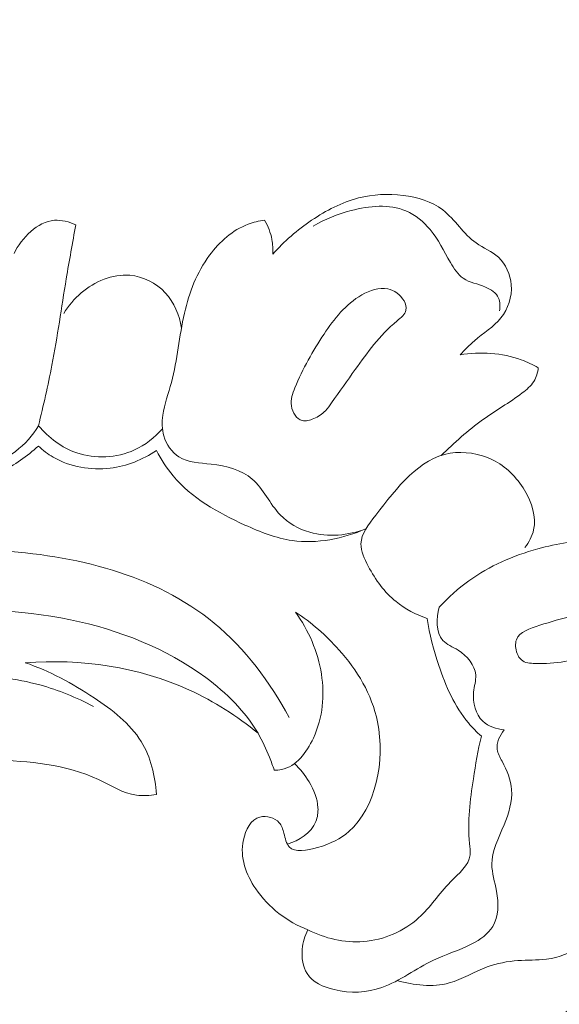
# Model space of a CAD drawing. Units: centimetres. Extents: x 165 to 332, y 127 to 363.
# Drawn here: x 226 to 230, y 295 to 301 of the extents above; entities that cross this region are included whole.
import ezdxf

# ---------------------------------------------------------------- set-up
doc = ezdxf.new("R2010")
doc.units = ezdxf.units.CM
doc.header["$MEASUREMENT"] = 0
doc.layers.add('layer 1', color=7, linetype='Continuous')

msp = doc.modelspace()

# ---------------------------------------------------------------- linework, layer by layer
at = {"layer": 'layer 1', "color": 250, "lineweight": 20}
for points, knots in [([(164.67986, 127.2386), (164.67986, 127.2386), (164.67986, 363.42431), (164.67986, 363.42431), (164.67986, 363.42431), (164.67986, 363.42431), (331.67985, 363.42431), (331.67985, 363.42431), (331.67985, 363.42431), (331.67985, 363.42431), (331.67985, 127.2386), (331.67985, 127.2386), (331.67985, 127.2386), (331.67985, 127.2386), (164.67986, 127.2386), (164.67986, 127.2386)], [0, 0, 0, 0, 0.2, 0.2, 0.2, 0.2, 0.4, 0.4, 0.4, 0.4, 0.6, 0.6, 0.6, 0.6, 1, 1, 1, 1]), ([(229.08153, 299.24534), (229.11149, 299.27638), (229.14099, 299.30797), (229.17376, 299.33609), (229.17376, 299.33609), (229.23022, 299.38464), (229.29647, 299.42306), (229.34254, 299.48136), (229.34254, 299.48136), (229.38837, 299.53922), (229.41413, 299.61646), (229.4083, 299.69229), (229.4083, 299.69229), (229.40312, 299.75892), (229.37348, 299.82432), (229.32611, 299.86787), (229.32611, 299.86787), (229.28478, 299.90587), (229.22989, 299.92724), (229.18402, 299.95965), (229.18402, 299.95965), (229.14373, 299.98807), (229.11018, 300.02501), (229.07733, 300.06258), (229.07733, 300.06258), (229.04381, 300.10095), (229.01077, 300.13997), (228.97125, 300.17036), (228.97125, 300.17036), (228.90116, 300.22415), (228.81046, 300.251), (228.71984, 300.26271), (228.71984, 300.26271), (228.62293, 300.27505), (228.526, 300.27002), (228.43377, 300.2463), (228.43377, 300.2463), (228.32724, 300.21883), (228.22696, 300.16637), (228.13469, 300.10387), (228.13469, 300.10387), (228.04316, 300.04192), (227.95945, 299.97008), (227.88705, 299.88791)], [0, 0, 0, 0, 0.0833333, 0.0833333, 0.0833333, 0.0833333, 0.1666667, 0.1666667, 0.1666667, 0.1666667, 0.25, 0.25, 0.25, 0.25, 0.3333333, 0.3333333, 0.3333333, 0.3333333, 0.4166667, 0.4166667, 0.4166667, 0.4166667, 0.5, 0.5, 0.5, 0.5, 0.5833333, 0.5833333, 0.5833333, 0.5833333, 0.6666667, 0.6666667, 0.6666667, 0.6666667, 0.75, 0.75, 0.75, 0.75, 0.8333333, 0.8333333, 0.8333333, 0.8333333, 1, 1, 1, 1]), ([(228.14526, 300.06604), (228.21962, 300.11162), (228.30035, 300.14339), (228.38715, 300.16582), (228.38715, 300.16582), (228.50313, 300.19591), (228.63018, 300.20944), (228.73673, 300.16388), (228.73673, 300.16388), (228.79625, 300.13843), (228.84938, 300.09468), (228.89104, 300.0447), (228.89104, 300.0447), (228.9436, 299.98159), (228.97774, 299.90866), (229.02047, 299.83534), (229.02047, 299.83534), (229.04308, 299.79645), (229.06807, 299.75762), (229.10229, 299.73385), (229.10229, 299.73385), (229.14217, 299.70613), (229.19451, 299.69905), (229.244, 299.67805), (229.244, 299.67805), (229.27955, 299.66295), (229.31354, 299.64072), (229.32791, 299.60793), (229.32791, 299.60793), (229.33862, 299.58347), (229.33833, 299.55299), (229.33264, 299.52637)], [0, 0, 0, 0, 0.1111111, 0.1111111, 0.1111111, 0.1111111, 0.2222222, 0.2222222, 0.2222222, 0.2222222, 0.3333333, 0.3333333, 0.3333333, 0.3333333, 0.4444444, 0.4444444, 0.4444444, 0.4444444, 0.5555556, 0.5555556, 0.5555556, 0.5555556, 0.6666667, 0.6666667, 0.6666667, 0.6666667, 0.7777778, 0.7777778, 0.7777778, 0.7777778, 1, 1, 1, 1]), ([(226.63037, 300.075), (226.58779, 300.09368), (226.53984, 300.10717), (226.49395, 300.10376), (226.49395, 300.10376), (226.38428, 300.09566), (226.28675, 299.99134), (226.23603, 299.89257)], [0, 0, 0, 0, 0.3333333, 0.3333333, 0.3333333, 0.3333333, 1, 1, 1, 1]), ([(226.39174, 298.79366), (226.42342, 298.92142), (226.45302, 299.04969), (226.47783, 299.17892), (226.47783, 299.17892), (226.51318, 299.36233), (226.53885, 299.5474), (226.5695, 299.73159), (226.5695, 299.73159), (226.58865, 299.84633), (226.60962, 299.96066), (226.63037, 300.075)], [0, 0, 0, 0, 0.25, 0.25, 0.25, 0.25, 0.5, 0.5, 0.5, 0.5, 1, 1, 1, 1]), ([(227.8351, 300.10436), (227.79908, 300.0996), (227.76334, 300.09147), (227.72929, 300.07873), (227.72929, 300.07873), (227.6307, 300.04185), (227.54715, 299.96692), (227.4835, 299.88072), (227.4835, 299.88072), (227.40231, 299.771), (227.35334, 299.64309), (227.32333, 299.51202), (227.32333, 299.51202), (227.28961, 299.36524), (227.27955, 299.21431), (227.24011, 299.06961), (227.24011, 299.06961), (227.22114, 299.00004), (227.1953, 298.93195), (227.18532, 298.86031), (227.18532, 298.86031), (227.17929, 298.81651), (227.17907, 298.77143), (227.19166, 298.72825), (227.19166, 298.72825), (227.20738, 298.67444), (227.24296, 298.62365), (227.28825, 298.5948), (227.28825, 298.5948), (227.34647, 298.55787), (227.42086, 298.55706), (227.49475, 298.54839), (227.49475, 298.54839), (227.59183, 298.53689), (227.68812, 298.5115), (227.75599, 298.45303), (227.75599, 298.45303), (227.82687, 298.39195), (227.86709, 298.29471), (227.9346, 298.22462), (227.9346, 298.22462), (227.98548, 298.1718), (228.05191, 298.13431), (228.12311, 298.11387), (228.12311, 298.11387), (228.23981, 298.08051), (228.36941, 298.09298), (228.48113, 298.1355)], [0, 0, 0, 0, 0.0769231, 0.0769231, 0.0769231, 0.0769231, 0.1538462, 0.1538462, 0.1538462, 0.1538462, 0.2307692, 0.2307692, 0.2307692, 0.2307692, 0.3076923, 0.3076923, 0.3076923, 0.3076923, 0.3846154, 0.3846154, 0.3846154, 0.3846154, 0.4615385, 0.4615385, 0.4615385, 0.4615385, 0.5384615, 0.5384615, 0.5384615, 0.5384615, 0.6153846, 0.6153846, 0.6153846, 0.6153846, 0.6923077, 0.6923077, 0.6923077, 0.6923077, 0.7692308, 0.7692308, 0.7692308, 0.7692308, 0.8461538, 0.8461538, 0.8461538, 0.8461538, 1, 1, 1, 1]), ([(227.88705, 299.88791), (227.88881, 299.91903), (227.887, 299.95056), (227.88126, 299.98134), (227.88126, 299.98134), (227.87311, 300.02461), (227.85696, 300.06644), (227.8351, 300.10436)], [0, 0, 0, 0, 0.3333333, 0.3333333, 0.3333333, 0.3333333, 1, 1, 1, 1]), ([(227.30425, 299.41653), (227.29146, 299.49805), (227.2583, 299.57992), (227.20119, 299.64148), (227.20119, 299.64148), (227.14284, 299.70412), (227.05955, 299.74569), (226.97457, 299.75299), (226.97457, 299.75299), (226.864, 299.76239), (226.75043, 299.71361), (226.665, 299.64123), (226.665, 299.64123), (226.6205, 299.60349), (226.58361, 299.55937), (226.55413, 299.51031)], [0, 0, 0, 0, 0.2, 0.2, 0.2, 0.2, 0.4, 0.4, 0.4, 0.4, 0.6, 0.6, 0.6, 0.6, 1, 1, 1, 1]), ([(228.26222, 298.93944), (228.25009, 298.92178), (228.23808, 298.90408), (228.22366, 298.88891), (228.22366, 298.88891), (228.20314, 298.86747), (228.17756, 298.85135), (228.14843, 298.83858), (228.14843, 298.83858), (228.12412, 298.82804), (228.09729, 298.81977), (228.07431, 298.82586), (228.07431, 298.82586), (228.03865, 298.83523), (228.01198, 298.8789), (228.00547, 298.9194), (228.00547, 298.9194), (227.99882, 298.96048), (228.01292, 298.99832), (228.02814, 299.03534), (228.02814, 299.03534), (228.07842, 299.15728), (228.14161, 299.2697), (228.21418, 299.37815), (228.21418, 299.37815), (228.27876, 299.47469), (228.35066, 299.56822), (228.45538, 299.62798), (228.45538, 299.62798), (228.50666, 299.65722), (228.56572, 299.67841), (228.62091, 299.66657), (228.62091, 299.66657), (228.66282, 299.65764), (228.70251, 299.62961), (228.72415, 299.5892), (228.72415, 299.5892), (228.73418, 299.57056), (228.74035, 299.54925), (228.73687, 299.53102), (228.73687, 299.53102), (228.7316, 299.5037), (228.70468, 299.48339), (228.67967, 299.46249), (228.67967, 299.46249), (228.56503, 299.36683), (228.49111, 299.26096), (228.413, 299.15194), (228.413, 299.15194), (228.36328, 299.08254), (228.31192, 299.01188), (228.26222, 298.93944)], [0, 0, 0, 0, 0.0714286, 0.0714286, 0.0714286, 0.0714286, 0.1428571, 0.1428571, 0.1428571, 0.1428571, 0.2142857, 0.2142857, 0.2142857, 0.2142857, 0.2857143, 0.2857143, 0.2857143, 0.2857143, 0.3571429, 0.3571429, 0.3571429, 0.3571429, 0.4285714, 0.4285714, 0.4285714, 0.4285714, 0.5, 0.5, 0.5, 0.5, 0.5714286, 0.5714286, 0.5714286, 0.5714286, 0.6428571, 0.6428571, 0.6428571, 0.6428571, 0.7142857, 0.7142857, 0.7142857, 0.7142857, 0.7857143, 0.7857143, 0.7857143, 0.7857143, 0.8571429, 0.8571429, 0.8571429, 0.8571429, 1, 1, 1, 1]), ([(229.58076, 299.16377), (229.54614, 299.18321), (229.50997, 299.20022), (229.47246, 299.21381), (229.47246, 299.21381), (229.34913, 299.25857), (229.21043, 299.26711), (229.08153, 299.24534)], [0, 0, 0, 0, 0.3333333, 0.3333333, 0.3333333, 0.3333333, 1, 1, 1, 1]), ([(228.96136, 298.60375), (229.0446, 298.68488), (229.13132, 298.76427), (229.22562, 298.83136), (229.22562, 298.83136), (229.30826, 298.89018), (229.39678, 298.93957), (229.47891, 299.00253), (229.47891, 299.00253), (229.50687, 299.02395), (229.53404, 299.04689), (229.55219, 299.07624), (229.55219, 299.07624), (229.56828, 299.1023), (229.5772, 299.13328), (229.58076, 299.16377)], [0, 0, 0, 0, 0.2, 0.2, 0.2, 0.2, 0.4, 0.4, 0.4, 0.4, 0.6, 0.6, 0.6, 0.6, 1, 1, 1, 1]), ([(226.39174, 298.79366), (226.35504, 298.73041), (226.30587, 298.67469), (226.24574, 298.62978), (226.24574, 298.62978), (226.17528, 298.57706), (226.08963, 298.5393), (226.00458, 298.5398), (226.00458, 298.5398), (225.90443, 298.54035), (225.8051, 298.59388), (225.70756, 298.59895), (225.70756, 298.59895), (225.59595, 298.60474), (225.48681, 298.54708), (225.37408, 298.50336), (225.37408, 298.50336), (225.30904, 298.47813), (225.24271, 298.45757), (225.17744, 298.46576), (225.17744, 298.46576), (225.11799, 298.47312), (225.05934, 298.5043), (225.01244, 298.54281)], [0, 0, 0, 0, 0.1428571, 0.1428571, 0.1428571, 0.1428571, 0.2857143, 0.2857143, 0.2857143, 0.2857143, 0.4285714, 0.4285714, 0.4285714, 0.4285714, 0.5714286, 0.5714286, 0.5714286, 0.5714286, 0.7142857, 0.7142857, 0.7142857, 0.7142857, 1, 1, 1, 1]), ([(227.18283, 298.77406), (227.1334, 298.71844), (227.07344, 298.67065), (227.00477, 298.63925), (227.00477, 298.63925), (226.89145, 298.5874), (226.7546, 298.58005), (226.63645, 298.62042), (226.63645, 298.62042), (226.54032, 298.65319), (226.45662, 298.71761), (226.39174, 298.79366)], [0, 0, 0, 0, 0.25, 0.25, 0.25, 0.25, 0.5, 0.5, 0.5, 0.5, 1, 1, 1, 1]), ([(226.39125, 298.66374), (226.31968, 298.59907), (226.23936, 298.54171), (226.15274, 298.49993), (226.15274, 298.49993), (226.03951, 298.44539), (225.91527, 298.41747), (225.78972, 298.39454), (225.78972, 298.39454), (225.63162, 298.36565), (225.47137, 298.34466), (225.31434, 298.36515), (225.31434, 298.36515), (225.22742, 298.37663), (225.14141, 298.40073), (225.05949, 298.43219)], [0, 0, 0, 0, 0.2, 0.2, 0.2, 0.2, 0.4, 0.4, 0.4, 0.4, 0.6, 0.6, 0.6, 0.6, 1, 1, 1, 1]), ([(227.14455, 298.63445), (227.05694, 298.57652), (226.95591, 298.53573), (226.8498, 298.52275), (226.8498, 298.52275), (226.72513, 298.50752), (226.5934, 298.53058), (226.48635, 298.59296), (226.48635, 298.59296), (226.45213, 298.61301), (226.42034, 298.63696), (226.39125, 298.66374)], [0, 0, 0, 0, 0.25, 0.25, 0.25, 0.25, 0.5, 0.5, 0.5, 0.5, 1, 1, 1, 1]), ([(227.14455, 298.63445), (227.17464, 298.57776), (227.20969, 298.5227), (227.25077, 298.47356), (227.25077, 298.47356), (227.36893, 298.33199), (227.53721, 298.23825), (227.70892, 298.1601), (227.70892, 298.1601), (227.80736, 298.11535), (227.90691, 298.07579), (228.01166, 298.06099), (228.01166, 298.06099), (228.16786, 298.03915), (228.33564, 298.07262), (228.48113, 298.1355)], [0, 0, 0, 0, 0.2, 0.2, 0.2, 0.2, 0.4, 0.4, 0.4, 0.4, 0.6, 0.6, 0.6, 0.6, 1, 1, 1, 1]), ([(228.87188, 297.56355), (228.80057, 297.58799), (228.73135, 297.62436), (228.67324, 297.6715), (228.67324, 297.6715), (228.59939, 297.73139), (228.54362, 297.80882), (228.49586, 297.89761), (228.49586, 297.89761), (228.47094, 297.94401), (228.44819, 297.99343), (228.44935, 298.04012), (228.44935, 298.04012), (228.45089, 298.10412), (228.49726, 298.16299), (228.54348, 298.22244), (228.54348, 298.22244), (228.68259, 298.40154), (228.82046, 298.58545), (229.01876, 298.61777), (229.01876, 298.61777), (229.10653, 298.632), (229.20606, 298.61666), (229.28909, 298.57618), (229.28909, 298.57618), (229.37478, 298.53436), (229.44287, 298.46594), (229.49313, 298.38141), (229.49313, 298.38141), (229.53918, 298.30398), (229.57023, 298.21321), (229.55123, 298.12976), (229.55123, 298.12976), (229.542, 298.08903), (229.52091, 298.0502), (229.49553, 298.0167)], [0, 0, 0, 0, 0.1, 0.1, 0.1, 0.1, 0.2, 0.2, 0.2, 0.2, 0.3, 0.3, 0.3, 0.3, 0.4, 0.4, 0.4, 0.4, 0.5, 0.5, 0.5, 0.5, 0.6, 0.6, 0.6, 0.6, 0.7, 0.7, 0.7, 0.7, 0.8, 0.8, 0.8, 0.8, 1, 1, 1, 1]), ([(228.94921, 297.63598), (229.00635, 297.69793), (229.06933, 297.75501), (229.13796, 297.8042), (229.13796, 297.8042), (229.26933, 297.89856), (229.42137, 297.96443), (229.57761, 298.00779), (229.57761, 298.00779), (229.70154, 298.04213), (229.82812, 298.06223), (229.95828, 298.06195), (229.95828, 298.06195), (230.0947, 298.06158), (230.23514, 298.03884), (230.35137, 297.97318), (230.35137, 297.97318), (230.43984, 297.92329), (230.51415, 297.84864), (230.57606, 297.76517), (230.57606, 297.76517), (230.63239, 297.6892), (230.67838, 297.60595), (230.7045, 297.51794), (230.7045, 297.51794), (230.73302, 297.42224), (230.73814, 297.32087), (230.71497, 297.21529), (230.71497, 297.21529), (230.69158, 297.10896), (230.63946, 296.99844), (230.5486, 296.95939), (230.5486, 296.95939), (230.5079, 296.94188), (230.45951, 296.93869), (230.41313, 296.9414), (230.41313, 296.9414), (230.3571, 296.94468), (230.30404, 296.95637), (230.24991, 296.96256), (230.24991, 296.96256), (230.19256, 296.96909), (230.13392, 296.96937), (230.07593, 296.96864)], [0, 0, 0, 0, 0.0833333, 0.0833333, 0.0833333, 0.0833333, 0.1666667, 0.1666667, 0.1666667, 0.1666667, 0.25, 0.25, 0.25, 0.25, 0.3333333, 0.3333333, 0.3333333, 0.3333333, 0.4166667, 0.4166667, 0.4166667, 0.4166667, 0.5, 0.5, 0.5, 0.5, 0.5833333, 0.5833333, 0.5833333, 0.5833333, 0.6666667, 0.6666667, 0.6666667, 0.6666667, 0.75, 0.75, 0.75, 0.75, 0.8333333, 0.8333333, 0.8333333, 0.8333333, 1, 1, 1, 1]), ([(227.99243, 296.93149), (227.87026, 297.15745), (227.71018, 297.37149), (227.51228, 297.53456), (227.51228, 297.53456), (227.13621, 297.84458), (226.62341, 297.97032), (226.12039, 297.99727), (226.12039, 297.99727), (225.56771, 298.02691), (225.02674, 297.93744), (224.52974, 297.7324)], [0, 0, 0, 0, 0.25, 0.25, 0.25, 0.25, 0.5, 0.5, 0.5, 0.5, 1, 1, 1, 1]), ([(223.22705, 293.61198), (223.14937, 293.58493), (223.06274, 293.56935), (222.98232, 293.58072), (222.98232, 293.58072), (222.81151, 293.605), (222.66855, 293.75132), (222.57612, 293.91039), (222.57612, 293.91039), (222.38252, 294.24404), (222.41148, 294.63385), (222.48988, 295.00328), (222.48988, 295.00328), (222.58419, 295.44728), (222.74995, 295.86177), (223.00704, 296.21585), (223.00704, 296.21585), (223.31722, 296.64286), (223.76024, 296.98201), (224.24363, 297.21734), (224.24363, 297.21734), (224.67023, 297.42505), (225.12838, 297.55181), (225.59579, 297.59813), (225.59579, 297.59813), (225.92896, 297.63114), (226.26682, 297.6233), (226.59551, 297.55542), (226.59551, 297.55542), (226.90443, 297.49178), (227.20517, 297.37508), (227.45981, 297.18643), (227.45981, 297.18643), (227.59165, 297.08863), (227.71119, 296.97157), (227.79267, 296.83149), (227.79267, 296.83149), (227.82113, 296.7825), (227.84493, 296.73069), (227.86604, 296.67804), (227.86604, 296.67804), (227.87694, 296.65093), (227.8871, 296.6235), (227.89631, 296.59577)], [0, 0, 0, 0, 0.0833333, 0.0833333, 0.0833333, 0.0833333, 0.1666667, 0.1666667, 0.1666667, 0.1666667, 0.25, 0.25, 0.25, 0.25, 0.3333333, 0.3333333, 0.3333333, 0.3333333, 0.4166667, 0.4166667, 0.4166667, 0.4166667, 0.5, 0.5, 0.5, 0.5, 0.5833333, 0.5833333, 0.5833333, 0.5833333, 0.6666667, 0.6666667, 0.6666667, 0.6666667, 0.75, 0.75, 0.75, 0.75, 0.8333333, 0.8333333, 0.8333333, 0.8333333, 1, 1, 1, 1]), ([(229.36255, 296.85252), (229.3142, 296.85797), (229.26279, 296.87463), (229.22748, 296.90785), (229.22748, 296.90785), (229.1803, 296.95224), (229.16174, 297.02622), (229.16843, 297.09367), (229.16843, 297.09367), (229.17225, 297.13203), (229.18407, 297.16833), (229.18143, 297.20375), (229.18143, 297.20375), (229.17682, 297.2656), (229.12779, 297.32491), (229.06947, 297.36158), (229.06947, 297.36158), (229.03466, 297.38345), (228.99653, 297.3972), (228.97223, 297.424), (228.97223, 297.424), (228.92737, 297.47356), (228.92971, 297.56761), (228.94921, 297.63598)], [0, 0, 0, 0, 0.1428571, 0.1428571, 0.1428571, 0.1428571, 0.2857143, 0.2857143, 0.2857143, 0.2857143, 0.4285714, 0.4285714, 0.4285714, 0.4285714, 0.5714286, 0.5714286, 0.5714286, 0.5714286, 0.7142857, 0.7142857, 0.7142857, 0.7142857, 1, 1, 1, 1]), ([(228.03119, 297.60487), (228.13418, 297.53853), (228.22687, 297.45633), (228.30868, 297.36433), (228.30868, 297.36433), (228.42502, 297.23342), (228.51904, 297.0829), (228.55515, 296.90384), (228.55515, 296.90384), (228.6051, 296.65659), (228.54456, 296.35503), (228.37313, 296.20533), (228.37313, 296.20533), (228.31982, 296.15882), (228.25588, 296.12709), (228.17332, 296.1027), (228.17332, 296.1027), (228.10664, 296.08297), (228.02775, 296.06816), (227.99172, 296.10751), (227.99172, 296.10751), (227.9734, 296.12765), (227.96612, 296.16169), (227.95788, 296.19345), (227.95788, 296.19345), (227.95124, 296.21882), (227.9439, 296.24279), (227.92781, 296.26107), (227.92781, 296.26107), (227.90004, 296.29279), (227.84626, 296.30787), (227.80487, 296.29693), (227.80487, 296.29693), (227.74701, 296.28173), (227.71326, 296.21573), (227.69969, 296.15203), (227.69969, 296.15203), (227.67512, 296.03721), (227.71609, 295.93026), (227.77847, 295.83925), (227.77847, 295.83925), (227.86037, 295.71988), (227.97926, 295.62798), (228.11103, 295.57742)], [0, 0, 0, 0, 0.0833333, 0.0833333, 0.0833333, 0.0833333, 0.1666667, 0.1666667, 0.1666667, 0.1666667, 0.25, 0.25, 0.25, 0.25, 0.3333333, 0.3333333, 0.3333333, 0.3333333, 0.4166667, 0.4166667, 0.4166667, 0.4166667, 0.5, 0.5, 0.5, 0.5, 0.5833333, 0.5833333, 0.5833333, 0.5833333, 0.6666667, 0.6666667, 0.6666667, 0.6666667, 0.75, 0.75, 0.75, 0.75, 0.8333333, 0.8333333, 0.8333333, 0.8333333, 1, 1, 1, 1]), ([(227.89631, 296.59577), (227.91207, 296.59569), (227.92806, 296.5968), (227.94344, 296.59983), (227.94344, 296.59983), (228.03594, 296.61821), (228.1029, 296.70858), (228.1457, 296.80125), (228.1457, 296.80125), (228.20731, 296.93471), (228.21884, 297.07307), (228.19731, 297.20863), (228.19731, 297.20863), (228.17468, 297.35047), (228.11583, 297.48922), (228.03119, 297.60487)], [0, 0, 0, 0, 0.2, 0.2, 0.2, 0.2, 0.4, 0.4, 0.4, 0.4, 0.6, 0.6, 0.6, 0.6, 1, 1, 1, 1]), ([(228.87188, 297.56355), (228.88678, 297.46178), (228.91292, 297.36252), (228.94605, 297.26426), (228.94605, 297.26426), (228.9903, 297.13265), (229.04718, 297.00287), (229.13539, 296.89752), (229.13539, 296.89752), (229.16063, 296.86731), (229.18849, 296.83912), (229.21769, 296.81261)], [0, 0, 0, 0, 0.25, 0.25, 0.25, 0.25, 0.5, 0.5, 0.5, 0.5, 1, 1, 1, 1]), ([(229.4465, 297.34034), (229.43539, 297.36942), (229.43224, 297.40276), (229.44161, 297.42849), (229.44161, 297.42849), (229.45998, 297.47923), (229.527, 297.50019), (229.59008, 297.5202), (229.59008, 297.5202), (229.73497, 297.56601), (229.85877, 297.6064), (229.98646, 297.58036), (229.98646, 297.58036), (230.03973, 297.56943), (230.0938, 297.54694), (230.13788, 297.50916), (230.13788, 297.50916), (230.15191, 297.49707), (230.16497, 297.48347), (230.17025, 297.46668), (230.17025, 297.46668), (230.17657, 297.44652), (230.17156, 297.42183), (230.16041, 297.40319), (230.16041, 297.40319), (230.13704, 297.36434), (230.08698, 297.35201), (230.04082, 297.34248), (230.04082, 297.34248), (230.00037, 297.33414), (229.9628, 297.32794), (229.92528, 297.32111), (229.92528, 297.32111), (229.80832, 297.29976), (229.69219, 297.27201), (229.56116, 297.27627), (229.56116, 297.27627), (229.5287, 297.27734), (229.49527, 297.28037), (229.47321, 297.29931), (229.47321, 297.29931), (229.46133, 297.30949), (229.45267, 297.32426), (229.4465, 297.34034)], [0, 0, 0, 0, 0.0833333, 0.0833333, 0.0833333, 0.0833333, 0.1666667, 0.1666667, 0.1666667, 0.1666667, 0.25, 0.25, 0.25, 0.25, 0.3333333, 0.3333333, 0.3333333, 0.3333333, 0.4166667, 0.4166667, 0.4166667, 0.4166667, 0.5, 0.5, 0.5, 0.5, 0.5833333, 0.5833333, 0.5833333, 0.5833333, 0.6666667, 0.6666667, 0.6666667, 0.6666667, 0.75, 0.75, 0.75, 0.75, 0.8333333, 0.8333333, 0.8333333, 0.8333333, 1, 1, 1, 1]), ([(227.79267, 296.83149), (227.65954, 296.94019), (227.51341, 297.03447), (227.35621, 297.10641), (227.35621, 297.10641), (227.03236, 297.25469), (226.66119, 297.30864), (226.30777, 297.28149)], [0, 0, 0, 0, 0.3333333, 0.3333333, 0.3333333, 0.3333333, 1, 1, 1, 1]), ([(226.30777, 297.28149), (226.46326, 297.22888), (226.607, 297.15027), (226.74647, 297.05799), (226.74647, 297.05799), (226.86281, 296.98113), (226.97626, 296.89491), (227.04718, 296.77893), (227.04718, 296.77893), (227.10797, 296.67957), (227.13761, 296.55838), (227.14486, 296.44146)], [0, 0, 0, 0, 0.25, 0.25, 0.25, 0.25, 0.5, 0.5, 0.5, 0.5, 1, 1, 1, 1]), ([(223.69283, 295.01155), (223.65084, 295.0057), (223.60532, 295.00693), (223.56594, 295.02155), (223.56594, 295.02155), (223.49355, 295.04846), (223.44199, 295.12052), (223.4104, 295.1961), (223.4104, 295.1961), (223.34857, 295.34413), (223.36373, 295.50537), (223.40676, 295.65405), (223.40676, 295.65405), (223.50231, 295.98362), (223.7355, 296.25123), (224.00477, 296.47613), (224.00477, 296.47613), (224.55038, 296.93197), (225.24379, 297.21272), (225.93395, 297.20173), (225.93395, 297.20173), (226.09193, 297.19923), (226.24977, 297.18139), (226.40156, 297.13972), (226.40156, 297.13972), (226.51997, 297.10721), (226.63468, 297.0602), (226.74305, 297.00277)], [0, 0, 0, 0, 0.125, 0.125, 0.125, 0.125, 0.25, 0.25, 0.25, 0.25, 0.375, 0.375, 0.375, 0.375, 0.5, 0.5, 0.5, 0.5, 0.625, 0.625, 0.625, 0.625, 0.75, 0.75, 0.75, 0.75, 1, 1, 1, 1]), ([(228.11103, 295.57742), (228.09138, 295.53955), (228.07909, 295.49835), (228.07499, 295.45463), (228.07499, 295.45463), (228.0699, 295.39999), (228.07745, 295.34139), (228.10588, 295.29795), (228.10588, 295.29795), (228.14141, 295.24354), (228.20967, 295.21285), (228.27822, 295.19595), (228.27822, 295.19595), (228.38246, 295.17034), (228.48753, 295.17675), (228.5827, 295.20995), (228.5827, 295.20995), (228.69912, 295.25049), (228.80069, 295.33114), (228.91223, 295.38406), (228.91223, 295.38406), (228.99183, 295.4219), (229.07659, 295.4455), (229.15763, 295.48779), (229.15763, 295.48779), (229.20993, 295.51519), (229.26079, 295.55036), (229.28989, 295.59805), (229.28989, 295.59805), (229.32828, 295.66117), (229.32864, 295.74605), (229.31452, 295.82437), (229.31452, 295.82437), (229.3038, 295.8842), (229.28456, 295.9403), (229.28451, 295.99574), (229.28451, 295.99574), (229.28428, 296.07971), (229.32746, 296.16229), (229.3623, 296.24721), (229.3623, 296.24721), (229.39266, 296.32144), (229.41661, 296.39734), (229.41093, 296.47182), (229.41093, 296.47182), (229.40619, 296.53372), (229.38098, 296.59473), (229.34988, 296.65273), (229.34988, 296.65273), (229.33646, 296.67763), (229.32206, 296.70201), (229.31847, 296.72838), (229.31847, 296.72838), (229.31265, 296.77082), (229.33481, 296.81841), (229.36255, 296.85252)], [0, 0, 0, 0, 0.0666667, 0.0666667, 0.0666667, 0.0666667, 0.1333333, 0.1333333, 0.1333333, 0.1333333, 0.2, 0.2, 0.2, 0.2, 0.2666667, 0.2666667, 0.2666667, 0.2666667, 0.3333333, 0.3333333, 0.3333333, 0.3333333, 0.4, 0.4, 0.4, 0.4, 0.4666667, 0.4666667, 0.4666667, 0.4666667, 0.5333333, 0.5333333, 0.5333333, 0.5333333, 0.6, 0.6, 0.6, 0.6, 0.6666667, 0.6666667, 0.6666667, 0.6666667, 0.7333333, 0.7333333, 0.7333333, 0.7333333, 0.8, 0.8, 0.8, 0.8, 0.8666667, 0.8666667, 0.8666667, 0.8666667, 1, 1, 1, 1]), ([(229.21769, 296.81261), (229.19608, 296.7229), (229.18072, 296.63165), (229.1667, 296.54057), (229.1667, 296.54057), (229.14571, 296.40461), (229.12782, 296.26881), (229.14269, 296.12825), (229.14269, 296.12825), (229.14541, 296.10335), (229.14903, 296.07841), (229.14606, 296.05527), (229.14606, 296.05527), (229.13762, 295.98835), (229.07366, 295.93772), (229.02114, 295.88392), (229.02114, 295.88392), (228.94491, 295.80574), (228.89255, 295.72067), (228.8174, 295.65324), (228.8174, 295.65324), (228.72406, 295.56953), (228.59537, 295.51313), (228.46583, 295.50254), (228.46583, 295.50254), (228.34299, 295.4926), (228.21937, 295.5238), (228.11103, 295.57742)], [0, 0, 0, 0, 0.125, 0.125, 0.125, 0.125, 0.25, 0.25, 0.25, 0.25, 0.375, 0.375, 0.375, 0.375, 0.5, 0.5, 0.5, 0.5, 0.625, 0.625, 0.625, 0.625, 0.75, 0.75, 0.75, 0.75, 1, 1, 1, 1]), ([(227.14486, 296.44146), (227.10271, 296.43423), (227.05852, 296.43069), (227.01658, 296.43644), (227.01658, 296.43644), (226.93107, 296.44821), (226.85484, 296.49832), (226.77473, 296.53637), (226.77473, 296.53637), (226.56564, 296.6358), (226.33033, 296.65277), (226.10249, 296.66145)], [0, 0, 0, 0, 0.25, 0.25, 0.25, 0.25, 0.5, 0.5, 0.5, 0.5, 1, 1, 1, 1]), ([(228.02549, 296.63808), (228.06197, 296.60417), (228.09265, 296.56456), (228.11853, 296.5212), (228.11853, 296.5212), (228.14879, 296.47059), (228.17239, 296.41499), (228.17534, 296.35645), (228.17534, 296.35645), (228.17682, 296.32641), (228.17297, 296.29558), (228.16163, 296.2679), (228.16163, 296.2679), (228.13244, 296.19648), (228.05437, 296.14566), (227.98021, 296.1243)], [0, 0, 0, 0, 0.2, 0.2, 0.2, 0.2, 0.4, 0.4, 0.4, 0.4, 0.6, 0.6, 0.6, 0.6, 1, 1, 1, 1]), ([(229.97787, 296.53544), (230.03544, 296.48206), (230.08555, 296.42105), (230.1325, 296.35777), (230.1325, 296.35777), (230.15292, 296.33036), (230.17277, 296.30249), (230.18696, 296.27136), (230.18696, 296.27136), (230.21592, 296.20752), (230.22156, 296.12963), (230.20184, 296.06302), (230.20184, 296.06302), (230.17727, 295.98008), (230.1135, 295.91457), (230.05593, 295.84763), (230.05593, 295.84763), (230.00668, 295.79035), (229.962, 295.73212), (229.93098, 295.66338), (229.93098, 295.66338), (229.90278, 295.60091), (229.88602, 295.5298), (229.84254, 295.48127), (229.84254, 295.48127), (229.79375, 295.42669), (229.7113, 295.40082), (229.63333, 295.39089), (229.63333, 295.39089), (229.5709, 295.38286), (229.51128, 295.38511), (229.45098, 295.38096), (229.45098, 295.38096), (229.3851, 295.37633), (229.3183, 295.36408), (229.25547, 295.34102), (229.25547, 295.34102), (229.17243, 295.31052), (229.09649, 295.26108), (229.01228, 295.23848), (229.01228, 295.23848), (228.90628, 295.21004), (228.78721, 295.22413), (228.68052, 295.25358)], [0, 0, 0, 0, 0.0833333, 0.0833333, 0.0833333, 0.0833333, 0.1666667, 0.1666667, 0.1666667, 0.1666667, 0.25, 0.25, 0.25, 0.25, 0.3333333, 0.3333333, 0.3333333, 0.3333333, 0.4166667, 0.4166667, 0.4166667, 0.4166667, 0.5, 0.5, 0.5, 0.5, 0.5833333, 0.5833333, 0.5833333, 0.5833333, 0.6666667, 0.6666667, 0.6666667, 0.6666667, 0.75, 0.75, 0.75, 0.75, 0.8333333, 0.8333333, 0.8333333, 0.8333333, 1, 1, 1, 1]), ([(227.9065, 289.84766), (227.95634, 290.05157), (228.01373, 290.25357), (228.07737, 290.45389), (228.07737, 290.45389), (228.15241, 290.69031), (228.23609, 290.92429), (228.33312, 291.15291), (228.33312, 291.15291), (228.42096, 291.35997), (228.51977, 291.56252), (228.62145, 291.7637), (228.62145, 291.7637), (228.73572, 291.98964), (228.85364, 292.21377), (228.9826, 292.4321), (228.9826, 292.4321), (229.13969, 292.69818), (229.31314, 292.9555), (229.50348, 293.20115), (229.50348, 293.20115), (229.68033, 293.42936), (229.87182, 293.64757), (230.07975, 293.84912), (230.07975, 293.84912), (230.24461, 294.00884), (230.41969, 294.15808), (230.61063, 294.29137), (230.61063, 294.29137), (230.72702, 294.37269), (230.84934, 294.44805), (230.98402, 294.49276), (230.98402, 294.49276), (231.03198, 294.50864), (231.08143, 294.52069), (231.13156, 294.52851), (231.13156, 294.52851), (231.20299, 294.53954), (231.27589, 294.54214), (231.34801, 294.53805), (231.34801, 294.53805), (231.43391, 294.53328), (231.51875, 294.51924), (231.60322, 294.4987), (231.60322, 294.4987), (231.65111, 294.48698), (231.69885, 294.47316), (231.73997, 294.44792), (231.73997, 294.44792), (231.77479, 294.42645), (231.80469, 294.39672), (231.82777, 294.36327), (231.82777, 294.36327), (231.84586, 294.33706), (231.85958, 294.30857), (231.87097, 294.27905), (231.87097, 294.27905), (231.88142, 294.25175), (231.88985, 294.22351), (231.90506, 294.19848), (231.90506, 294.19848), (231.92257, 294.16958), (231.9492, 294.14484), (231.97976, 294.12829), (231.97976, 294.12829), (232.00549, 294.11438), (232.03417, 294.10629), (232.06315, 294.10139), (232.06315, 294.10139), (232.09113, 294.09661), (232.11949, 294.09473), (232.14782, 294.09555), (232.14782, 294.09555), (232.20439, 294.09719), (232.26074, 294.10935), (232.31363, 294.1301), (232.31363, 294.1301), (232.36349, 294.14963), (232.41036, 294.17685), (232.44876, 294.21251), (232.44876, 294.21251), (232.48079, 294.24233), (232.50688, 294.27793), (232.52783, 294.31587), (232.52783, 294.31587), (232.56848, 294.38948), (232.58975, 294.47182), (232.59926, 294.55529), (232.59926, 294.55529), (232.61005, 294.64953), (232.60589, 294.74518), (232.58218, 294.83597), (232.58218, 294.83597), (232.53982, 294.9979), (232.43551, 295.14422), (232.30854, 295.26307), (232.30854, 295.26307), (232.17435, 295.38861), (232.0149, 295.48344), (231.84276, 295.546), (231.84276, 295.546), (231.70944, 295.59449), (231.56859, 295.62359), (231.42665, 295.6349), (231.42665, 295.6349), (231.22262, 295.65113), (231.01638, 295.6307), (230.81684, 295.58508), (230.81684, 295.58508), (230.60624, 295.53696), (230.40306, 295.46073), (230.2154, 295.35956), (230.2154, 295.35956), (230.0117, 295.24973), (229.82619, 295.11038), (229.64799, 294.96384), (229.64799, 294.96384), (229.47879, 294.82474), (229.31622, 294.67927), (229.16635, 294.52244), (229.16635, 294.52244), (228.9901, 294.33792), (228.83152, 294.13771), (228.67718, 293.93509), (228.67718, 293.93509), (228.4863, 293.68435), (228.30193, 293.42993), (228.12471, 293.17051), (228.12471, 293.17051), (227.96408, 292.93535), (227.80933, 292.69612), (227.67055, 292.44835), (227.67055, 292.44835), (227.53282, 292.20235), (227.41087, 291.94801), (227.30129, 291.68903), (227.30129, 291.68903), (227.17823, 291.39801), (227.07072, 291.10126), (226.96846, 290.80286), (226.96846, 290.80286), (226.84956, 290.45591), (226.7377, 290.10666), (226.64103, 289.75339), (226.64103, 289.75339), (226.57739, 289.52065), (226.52031, 289.28603), (226.47348, 289.04963), (226.47348, 289.04963), (226.4111, 288.73533), (226.36684, 288.41783), (226.33664, 288.09894), (226.33664, 288.09894), (226.30055, 287.71849), (226.28461, 287.33629), (226.28629, 286.95429), (226.28629, 286.95429), (226.2876, 286.67515), (226.29822, 286.39605), (226.31535, 286.11718), (226.31535, 286.11718), (226.33192, 285.84732), (226.3545, 285.57769), (226.39395, 285.31021), (226.39395, 285.31021), (226.44828, 284.94037), (226.53475, 284.57485), (226.63906, 284.21444), (226.63906, 284.21444), (226.74838, 283.83628), (226.87747, 283.46369), (227.04051, 283.10336), (227.04051, 283.10336), (227.17204, 282.81243), (227.32581, 282.52958), (227.51241, 282.26914), (227.51241, 282.26914), (227.67694, 282.03942), (227.86697, 281.82721), (228.06683, 281.62343), (228.06683, 281.62343), (228.27496, 281.41101), (228.49374, 281.20771), (228.73637, 281.03486), (228.73637, 281.03486), (228.96233, 280.87388), (229.20891, 280.73933), (229.46715, 280.62828), (229.46715, 280.62828), (229.70651, 280.52535), (229.95572, 280.44255), (230.21169, 280.39798), (230.21169, 280.39798), (230.40195, 280.36483), (230.59589, 280.35278), (230.79056, 280.35252), (230.79056, 280.35252), (230.96142, 280.35232), (231.13283, 280.3613), (231.29729, 280.40118), (231.29729, 280.40118), (231.4253, 280.43227), (231.54902, 280.48208), (231.66353, 280.54635), (231.66353, 280.54635), (231.7438, 280.59156), (231.81957, 280.64379), (231.88767, 280.70444), (231.88767, 280.70444), (231.9651, 280.77343), (232.03272, 280.8532), (232.08665, 280.94064), (232.08665, 280.94064), (232.12969, 281.01049), (232.16406, 281.08517), (232.18851, 281.16292), (232.18851, 281.16292), (232.21887, 281.25892), (232.23414, 281.35954), (232.23341, 281.4599), (232.23341, 281.4599), (232.23274, 281.55185), (232.21866, 281.64357), (232.19048, 281.73158), (232.19048, 281.73158), (232.15834, 281.83221), (232.10785, 281.92793), (232.03878, 282.00977), (232.03878, 282.00977), (231.97291, 282.08791), (231.89008, 282.15332), (231.79856, 282.20096), (231.79856, 282.20096), (231.73622, 282.23329), (231.66997, 282.25752), (231.60092, 282.27493), (231.60092, 282.27493), (231.53336, 282.292), (231.46322, 282.30243), (231.39419, 282.29473), (231.39419, 282.29473), (231.33488, 282.28806), (231.2764, 282.26797), (231.22697, 282.23491), (231.22697, 282.23491), (231.19823, 282.2156), (231.17257, 282.1919), (231.15447, 282.16308), (231.15447, 282.16308), (231.13721, 282.13565), (231.12682, 282.10352), (231.12494, 282.07186), (231.12494, 282.07186), (231.1214, 282.01224), (231.14781, 281.95399), (231.17701, 281.89936), (231.17701, 281.89936), (231.20917, 281.83926), (231.24465, 281.78346), (231.29072, 281.73477)], [0, 0, 0, 0, 0.0151515, 0.0151515, 0.0151515, 0.0151515, 0.030303, 0.030303, 0.030303, 0.030303, 0.0454545, 0.0454545, 0.0454545, 0.0454545, 0.0606061, 0.0606061, 0.0606061, 0.0606061, 0.0757576, 0.0757576, 0.0757576, 0.0757576, 0.0909091, 0.0909091, 0.0909091, 0.0909091, 0.1060606, 0.1060606, 0.1060606, 0.1060606, 0.1212121, 0.1212121, 0.1212121, 0.1212121, 0.1363636, 0.1363636, 0.1363636, 0.1363636, 0.1515152, 0.1515152, 0.1515152, 0.1515152, 0.1666667, 0.1666667, 0.1666667, 0.1666667, 0.1818182, 0.1818182, 0.1818182, 0.1818182, 0.1969697, 0.1969697, 0.1969697, 0.1969697, 0.2121212, 0.2121212, 0.2121212, 0.2121212, 0.2272727, 0.2272727, 0.2272727, 0.2272727, 0.2424242, 0.2424242, 0.2424242, 0.2424242, 0.2575758, 0.2575758, 0.2575758, 0.2575758, 0.2727273, 0.2727273, 0.2727273, 0.2727273, 0.2878788, 0.2878788, 0.2878788, 0.2878788, 0.3030303, 0.3030303, 0.3030303, 0.3030303, 0.3181818, 0.3181818, 0.3181818, 0.3181818, 0.3333333, 0.3333333, 0.3333333, 0.3333333, 0.3484848, 0.3484848, 0.3484848, 0.3484848, 0.3636364, 0.3636364, 0.3636364, 0.3636364, 0.3787879, 0.3787879, 0.3787879, 0.3787879, 0.3939394, 0.3939394, 0.3939394, 0.3939394, 0.4090909, 0.4090909, 0.4090909, 0.4090909, 0.4242424, 0.4242424, 0.4242424, 0.4242424, 0.4393939, 0.4393939, 0.4393939, 0.4393939, 0.4545455, 0.4545455, 0.4545455, 0.4545455, 0.469697, 0.469697, 0.469697, 0.469697, 0.4848485, 0.4848485, 0.4848485, 0.4848485, 0.5, 0.5, 0.5, 0.5, 0.5151515, 0.5151515, 0.5151515, 0.5151515, 0.530303, 0.530303, 0.530303, 0.530303, 0.5454545, 0.5454545, 0.5454545, 0.5454545, 0.5606061, 0.5606061, 0.5606061, 0.5606061, 0.5757576, 0.5757576, 0.5757576, 0.5757576, 0.5909091, 0.5909091, 0.5909091, 0.5909091, 0.6060606, 0.6060606, 0.6060606, 0.6060606, 0.6212121, 0.6212121, 0.6212121, 0.6212121, 0.6363636, 0.6363636, 0.6363636, 0.6363636, 0.6515152, 0.6515152, 0.6515152, 0.6515152, 0.6666667, 0.6666667, 0.6666667, 0.6666667, 0.6818182, 0.6818182, 0.6818182, 0.6818182, 0.6969697, 0.6969697, 0.6969697, 0.6969697, 0.7121212, 0.7121212, 0.7121212, 0.7121212, 0.7272727, 0.7272727, 0.7272727, 0.7272727, 0.7424242, 0.7424242, 0.7424242, 0.7424242, 0.7575758, 0.7575758, 0.7575758, 0.7575758, 0.7727273, 0.7727273, 0.7727273, 0.7727273, 0.7878788, 0.7878788, 0.7878788, 0.7878788, 0.8030303, 0.8030303, 0.8030303, 0.8030303, 0.8181818, 0.8181818, 0.8181818, 0.8181818, 0.8333333, 0.8333333, 0.8333333, 0.8333333, 0.8484848, 0.8484848, 0.8484848, 0.8484848, 0.8636364, 0.8636364, 0.8636364, 0.8636364, 0.8787879, 0.8787879, 0.8787879, 0.8787879, 0.8939394, 0.8939394, 0.8939394, 0.8939394, 0.9090909, 0.9090909, 0.9090909, 0.9090909, 0.9242424, 0.9242424, 0.9242424, 0.9242424, 0.9393939, 0.9393939, 0.9393939, 0.9393939, 0.9545455, 0.9545455, 0.9545455, 0.9545455, 0.969697, 0.969697, 0.969697, 0.969697, 1, 1, 1, 1]), ([(227.78069, 290.0376), (227.7304, 290.13682), (227.68863, 290.24011), (227.65635, 290.34654), (227.65635, 290.34654), (227.59325, 290.55446), (227.5664, 290.77418), (227.58033, 290.98948), (227.58033, 290.98948), (227.5964, 291.23873), (227.66723, 291.48198), (227.74664, 291.72068), (227.74664, 291.72068), (227.84164, 292.00617), (227.94906, 292.28522), (228.07155, 292.55905), (228.07155, 292.55905), (228.22027, 292.89168), (228.39128, 293.21659), (228.59309, 293.52275), (228.59309, 293.52275), (228.7404, 293.74617), (228.90404, 293.95955), (229.0843, 294.15896), (229.0843, 294.15896), (229.26931, 294.36364), (229.47183, 294.55373), (229.68889, 294.72722), (229.68889, 294.72722), (229.86084, 294.86464), (230.0418, 294.9916), (230.24064, 295.09176), (230.24064, 295.09176), (230.44779, 295.196), (230.67444, 295.27108), (230.90631, 295.2922), (230.90631, 295.2922), (231.08182, 295.30827), (231.26028, 295.29345), (231.43316, 295.25418), (231.43316, 295.25418), (231.60157, 295.21592), (231.76464, 295.15451), (231.90879, 295.0635), (231.90879, 295.0635), (232.00476, 295.00304), (232.09227, 294.9294), (232.16309, 294.84201), (232.16309, 294.84201), (232.23807, 294.74951), (232.29441, 294.64142), (232.31703, 294.52565), (232.31703, 294.52565), (232.33238, 294.4474), (232.33243, 294.36547), (232.30503, 294.28989), (232.30503, 294.28989), (232.28705, 294.23997), (232.25724, 294.19287), (232.21445, 294.16114), (232.21445, 294.16114), (232.16421, 294.12391), (232.09624, 294.10798), (232.03301, 294.10782)], [0, 0, 0, 0, 0.0588235, 0.0588235, 0.0588235, 0.0588235, 0.1176471, 0.1176471, 0.1176471, 0.1176471, 0.1764706, 0.1764706, 0.1764706, 0.1764706, 0.2352941, 0.2352941, 0.2352941, 0.2352941, 0.2941176, 0.2941176, 0.2941176, 0.2941176, 0.3529412, 0.3529412, 0.3529412, 0.3529412, 0.4117647, 0.4117647, 0.4117647, 0.4117647, 0.4705882, 0.4705882, 0.4705882, 0.4705882, 0.5294118, 0.5294118, 0.5294118, 0.5294118, 0.5882353, 0.5882353, 0.5882353, 0.5882353, 0.6470588, 0.6470588, 0.6470588, 0.6470588, 0.7058824, 0.7058824, 0.7058824, 0.7058824, 0.7647059, 0.7647059, 0.7647059, 0.7647059, 0.8235294, 0.8235294, 0.8235294, 0.8235294, 0.8823529, 0.8823529, 0.8823529, 0.8823529, 1, 1, 1, 1])]:
    msp.add_open_spline(points, degree=3, knots=knots, dxfattribs=at)

doc.saveas('drawing.dxf')
